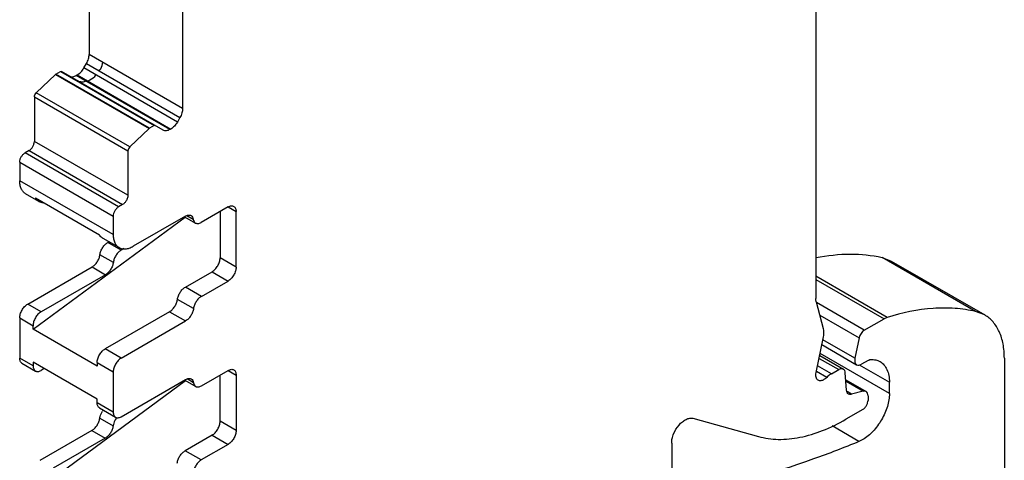
# Model space of a CAD drawing. Units: inches. Extents: x 0 to 11, y 0 to 8.5.
# Drawn here: x 8.6 to 9.6, y 5 to 5.5 of the extents above; entities that cross this region are included whole.
import ezdxf

# ---------------------------------------------------------------- set-up
doc = ezdxf.new("R2010")
doc.units = ezdxf.units.IN
doc.header["$LTSCALE"] = 0.605
doc.header["$MEASUREMENT"] = 0
doc.layers.get('0').update_dxf_attribs({"linetype": 'CONTINUOUS'})

msp = doc.modelspace()

# ---------------------------------------------------------------- linework, layer by layer
at = {"color": 7, "linetype": 'CONTINUOUS'}
for p, q in [((9.3914, 6.1008), (9.3914, 5.2163)), ((8.6342, 5.5533), (8.6342, 5.4707)), ((8.7316, 5.553), (8.7316, 5.4144)), ((8.7316, 5.4144), (8.6342, 5.4707)), ((8.6287, 5.4565), (8.6313, 5.4611)), ((8.6313, 5.4611), (8.7288, 5.4048)), ((8.579, 5.4305), (8.5992, 5.4497)), ((8.5992, 5.4497), (8.5996, 5.4501)), ((8.5992, 5.4497), (8.6966, 5.3935)), ((8.5996, 5.4501), (8.6044, 5.4528)), ((8.697, 5.3938), (8.5996, 5.4501)), ((8.6044, 5.4528), (8.7018, 5.3966)), ((8.7114, 5.3917), (8.6054, 5.4529)), ((8.6183, 5.4476), (8.6208, 5.4486)), ((8.6208, 5.4486), (8.6218, 5.4492)), ((8.7183, 5.3924), (8.6208, 5.4486)), ((8.6218, 5.4492), (8.6243, 5.451)), ((8.6218, 5.4492), (8.7192, 5.3929)), ((8.7261, 5.4002), (8.6287, 5.4565)), ((8.6765, 5.3743), (8.579, 5.4305)), ((8.5771, 5.4264), (8.5771, 5.38)), ((8.5771, 5.4264), (8.6746, 5.3701)), ((8.7018, 5.3966), (8.697, 5.3938)), ((8.7288, 5.4048), (8.7261, 5.4002)), ((8.6966, 5.3935), (8.6765, 5.3743)), ((8.697, 5.3938), (8.6966, 5.3935)), ((8.7192, 5.3929), (8.7183, 5.3924)), ((8.6746, 5.3238), (8.5771, 5.38)), ((8.5715, 5.3704), (8.5674, 5.368)), ((8.6648, 5.3117), (8.5674, 5.368)), ((8.5715, 5.3704), (8.669, 5.3141)), ((8.6746, 5.3701), (8.6746, 5.3238)), ((8.5618, 5.3583), (8.5618, 5.339)), ((8.5618, 5.3583), (8.6592, 5.3021)), ((8.6592, 5.2828), (8.5618, 5.339)), ((8.5818, 5.3175), (8.5679, 5.3255)), ((8.5781, 5.3212), (8.6449, 5.2827)), ((8.669, 5.3141), (8.6648, 5.3117)), ((8.7789, 5.3117), (8.7509, 5.2955)), ((8.7706, 5.3069), (8.7706, 5.2587)), ((8.7789, 5.3117), (8.7873, 5.3069)), ((8.7873, 5.249), (8.7873, 5.3069)), ((8.5757, 5.1842), (8.7342, 5.3011)), ((8.6592, 5.3021), (8.6592, 5.2828)), ((8.7344, 5.3021), (8.6801, 5.2707)), ((8.7335, 5.3015), (8.745, 5.2949)), ((8.736, 5.3026), (8.7426, 5.2988)), ((8.6654, 5.2693), (8.6487, 5.2789)), ((8.6537, 5.2747), (8.6548, 5.2754)), ((8.6676, 5.2667), (8.6537, 5.2747)), ((8.6702, 5.2682), (8.6676, 5.2667)), ((8.6594, 5.2539), (8.6454, 5.2619)), ((8.7873, 5.249), (8.7706, 5.2587)), ((9.4604, 5.259), (9.4698, 5.2553)), ((9.5578, 5.2027), (9.4604, 5.259)), ((9.4698, 5.2553), (9.5673, 5.1991)), ((8.5702, 5.2104), (8.6372, 5.2491)), ((8.6372, 5.2491), (8.6511, 5.2411)), ((8.7344, 5.2281), (8.7622, 5.2442)), ((8.7622, 5.2442), (8.7789, 5.2345)), ((8.6511, 5.2411), (8.5841, 5.2024)), ((8.7511, 5.2185), (8.7789, 5.2345)), ((9.4655, 5.1966), (9.3914, 5.2394)), ((9.3914, 5.2362), (9.4624, 5.1952)), ((8.7511, 5.2185), (8.7344, 5.2281)), ((8.7429, 5.2057), (8.7262, 5.2153)), ((9.3993, 5.1847), (9.3919, 5.2124)), ((9.4418, 5.1833), (9.392, 5.212)), ((8.5841, 5.2024), (8.5702, 5.2104)), ((8.7179, 5.2025), (8.6509, 5.1638)), ((8.7179, 5.2025), (8.7346, 5.1929)), ((9.5673, 5.1991), (9.5578, 5.2027)), ((8.5618, 5.196), (8.5618, 5.1542)), ((8.5618, 5.196), (8.5757, 5.1879)), ((8.6676, 5.1542), (8.7346, 5.1929)), ((9.3955, 5.199), (9.4364, 5.1754)), ((9.4418, 5.1833), (9.4624, 5.1952)), ((9.4655, 5.1966), (9.4624, 5.1952)), ((8.5757, 5.1842), (8.5757, 5.1879)), ((8.6425, 5.1456), (8.5757, 5.1842)), ((9.3916, 5.1391), (9.3993, 5.1764)), ((9.432, 5.154), (9.3986, 5.1733)), ((9.4364, 5.1754), (9.432, 5.154)), ((8.6676, 5.1542), (8.6509, 5.1638)), ((9.3976, 5.1682), (9.4338, 5.1473)), ((8.5757, 5.1461), (8.5618, 5.1542)), ((8.6425, 5.1113), (8.5757, 5.1499)), ((8.5757, 5.1499), (8.5757, 5.1461)), ((9.3947, 5.1539), (9.4151, 5.1421)), ((9.3953, 5.1569), (9.42, 5.1426)), ((9.468, 5.1174), (9.3957, 5.1591)), ((9.4457, 5.1518), (9.4387, 5.1477)), ((9.5877, 5.154), (9.5877, 4.9226)), ((8.5642, 5.1488), (8.5782, 5.1407)), ((8.5873, 5.1432), (8.5841, 5.1413)), ((8.6425, 5.1494), (8.6592, 5.1397)), ((8.6425, 5.1494), (8.6425, 5.1456)), ((8.6592, 5.1397), (8.6592, 5.0979)), ((8.7511, 5.1253), (8.7789, 5.1413)), ((8.7789, 5.1413), (8.7873, 5.1365)), ((9.4026, 5.1339), (9.3919, 5.1402)), ((9.4075, 5.1377), (9.3931, 5.1461)), ((9.4075, 5.1377), (9.4151, 5.1421)), ((9.4366, 5.147), (9.468, 5.1289)), ((8.5781, 5.0155), (8.7344, 5.1309)), ((8.6676, 5.0931), (8.7346, 5.1318)), ((8.7337, 5.1313), (8.7452, 5.1247)), ((8.7429, 5.1285), (8.7362, 5.1324)), ((8.7706, 5.0883), (8.7706, 5.1365)), ((8.7873, 5.1365), (8.7873, 5.0786)), ((9.4234, 5.1206), (9.422, 5.1388)), ((9.4226, 5.1315), (9.4436, 5.1194)), ((9.4227, 5.13), (9.4405, 5.1197)), ((9.4286, 5.1165), (9.4239, 5.1192)), ((9.4405, 5.1197), (9.4286, 5.1165)), ((9.468, 5.1174), (9.468, 5.1289)), ((8.6425, 5.1076), (8.6425, 5.1113)), ((9.4457, 5.1149), (9.4457, 5.1101)), ((8.6592, 5.0979), (8.6425, 5.1076)), ((8.645, 5.1022), (8.6617, 5.0925)), ((9.4401, 5.1005), (9.4226, 5.0904)), ((8.6452, 5.0914), (8.6591, 5.0834)), ((8.7873, 5.0786), (8.7706, 5.0883)), ((9.2633, 5.0914), (9.3315, 5.0725)), ((8.637, 5.0786), (8.5827, 5.0473)), ((8.637, 5.0786), (8.6509, 5.0706)), ((9.4362, 5.0672), (9.4082, 5.0834)), ((8.6509, 5.0706), (8.5966, 5.0393)), ((8.7622, 5.0738), (8.7342, 5.0576)), ((8.7622, 5.0738), (8.7789, 5.0642)), ((9.4401, 5.0692), (9.4362, 5.0672)), ((8.7509, 5.048), (8.7342, 5.0576)), ((8.7789, 5.0642), (8.7509, 5.048)), ((9.2411, 5.0656), (9.2411, 5.0217))]:
    msp.add_line(p, q, dxfattribs=at)
for centre, radius, start, end in [((8.6649, 5.088), 0.02, 143.2426, 147.2338), ((8.6787, 5.08), 0.0199, 141.8217, 147.2441)]:
    msp.add_arc(centre, radius, start, end, dxfattribs=at)
for points, knots in [([(8.6313, 5.4611), (8.6322, 5.4626), (8.6336, 5.4657), (8.6342, 5.4691), (8.6342, 5.4707)], [0, 0, 0, 0, 0.525243, 1, 1, 1, 1]), ([(8.6447, 5.4534), (8.6452, 5.4541), (8.6471, 5.4568), (8.6483, 5.4601), (8.6483, 5.4625)], [0, 0, 0, 0, 0.269024, 1, 1, 1, 1]), ([(8.6044, 5.4528), (8.6045, 5.4529), (8.6048, 5.453), (8.6052, 5.453), (8.6054, 5.4529)], [0, 0, 0, 0, 0.295078, 1, 1, 1, 1]), ([(8.6105, 5.4493), (8.6106, 5.4493), (8.611, 5.4494), (8.6115, 5.4494), (8.6117, 5.4492)], [0, 0, 0, 0, 0.277784, 1, 1, 1, 1]), ([(8.6139, 5.448), (8.6145, 5.4476), (8.616, 5.4472), (8.6175, 5.4474), (8.6183, 5.4476)], [0, 0, 0, 0, 0.472107, 1, 1, 1, 1]), ([(8.6243, 5.451), (8.6247, 5.4514), (8.6264, 5.453), (8.6278, 5.4549), (8.6287, 5.4565)], [0, 0, 0, 0, 0.240682, 1, 1, 1, 1]), ([(8.6326, 5.443), (8.6334, 5.4433), (8.6367, 5.4447), (8.6396, 5.4471), (8.6413, 5.4492)], [0, 0, 0, 0, 0.240915, 1, 1, 1, 1]), ([(8.6313, 5.4426), (8.6298, 5.4421), (8.6268, 5.4415), (8.6238, 5.4423), (8.6226, 5.443)], [0, 0, 0, 0, 0.532711, 1, 1, 1, 1]), ([(8.5771, 5.4264), (8.5771, 5.4271), (8.5776, 5.4287), (8.5785, 5.43), (8.579, 5.4305)], [0, 0, 0, 0, 0.483583, 1, 1, 1, 1]), ([(8.7316, 5.4144), (8.7316, 5.4128), (8.731, 5.4094), (8.7297, 5.4063), (8.7288, 5.4048)], [0, 0, 0, 0, 0.474435, 1, 1, 1, 1]), ([(8.7028, 5.3966), (8.7027, 5.3967), (8.7023, 5.3968), (8.702, 5.3966), (8.7018, 5.3966)], [0, 0, 0, 0, 0.449244, 1, 1, 1, 1]), ([(8.7261, 5.4002), (8.7252, 5.3987), (8.7232, 5.3959), (8.7206, 5.3937), (8.7192, 5.3929)], [0, 0, 0, 0, 0.525566, 1, 1, 1, 1]), ([(8.7183, 5.3924), (8.7177, 5.392), (8.7164, 5.3915), (8.7146, 5.391), (8.7129, 5.3911), (8.7118, 5.3914), (8.7114, 5.3917)], [0, 0, 0, 0, 0.289704, 0.549057, 0.782282, 1, 1, 1, 1]), ([(8.5715, 5.3704), (8.5723, 5.3708), (8.5738, 5.3721), (8.5756, 5.3745), (8.5768, 5.3772), (8.5771, 5.3791), (8.5771, 5.38)], [0, 0, 0, 0, 0.237242, 0.499998, 0.762755, 1, 1, 1, 1]), ([(8.5618, 5.3583), (8.5618, 5.3592), (8.5621, 5.3611), (8.5633, 5.3639), (8.5651, 5.3662), (8.5666, 5.3675), (8.5674, 5.368)], [0, 0, 0, 0, 0.237245, 0.500002, 0.762758, 1, 1, 1, 1]), ([(8.6765, 5.3743), (8.6759, 5.3737), (8.675, 5.3724), (8.6746, 5.3709), (8.6746, 5.3701)], [0, 0, 0, 0, 0.516416, 1, 1, 1, 1]), ([(8.5679, 5.3255), (8.5669, 5.3261), (8.5651, 5.3276), (8.5632, 5.3308), (8.562, 5.3347), (8.5618, 5.3375), (8.5618, 5.339)], [0, 0, 0, 0, 0.217744, 0.450882, 0.710459, 1, 1, 1, 1]), ([(8.5781, 5.3212), (8.5783, 5.3208), (8.5793, 5.3194), (8.5807, 5.3181), (8.5818, 5.3175)], [0, 0, 0, 0, 0.259949, 1, 1, 1, 1]), ([(8.5818, 5.3175), (8.5822, 5.3173), (8.5837, 5.3165), (8.5854, 5.3162), (8.5867, 5.3161)], [0, 0, 0, 0, 0.244842, 1, 1, 1, 1]), ([(8.6746, 5.3238), (8.6746, 5.3228), (8.6742, 5.3209), (8.673, 5.3182), (8.6713, 5.3158), (8.6698, 5.3146), (8.669, 5.3141)], [0, 0, 0, 0, 0.237245, 0.500002, 0.762758, 1, 1, 1, 1]), ([(8.6648, 5.3117), (8.664, 5.3112), (8.6625, 5.31), (8.6608, 5.3076), (8.6596, 5.3049), (8.6592, 5.303), (8.6592, 5.3021)], [0, 0, 0, 0, 0.237242, 0.499998, 0.762755, 1, 1, 1, 1]), ([(8.7789, 5.3117), (8.7795, 5.312), (8.7805, 5.3125), (8.7821, 5.3129), (8.7836, 5.3128), (8.7845, 5.3125), (8.7849, 5.3123)], [0, 0, 0, 0, 0.289166, 0.549077, 0.782356, 1, 1, 1, 1]), ([(8.7849, 5.3123), (8.7852, 5.3121), (8.786, 5.3114), (8.7867, 5.3102), (8.7872, 5.3086), (8.7873, 5.3075), (8.7873, 5.3069)], [0, 0, 0, 0, 0.217642, 0.450921, 0.710833, 1, 1, 1, 1]), ([(8.7344, 5.3021), (8.7349, 5.3024), (8.736, 5.3028), (8.7375, 5.3032), (8.739, 5.3032), (8.7399, 5.3029), (8.7403, 5.3026)], [0, 0, 0, 0, 0.289407, 0.549158, 0.782349, 1, 1, 1, 1]), ([(8.7403, 5.3026), (8.7409, 5.3023), (8.742, 5.3011), (8.7425, 5.2996), (8.7426, 5.2988)], [0, 0, 0, 0, 0.463941, 1, 1, 1, 1]), ([(8.7426, 5.2988), (8.7428, 5.298), (8.7432, 5.2964), (8.7443, 5.2953), (8.745, 5.2949)], [0, 0, 0, 0, 0.536059, 1, 1, 1, 1]), ([(8.745, 5.2949), (8.7454, 5.2947), (8.7463, 5.2944), (8.7477, 5.2943), (8.7493, 5.2947), (8.7504, 5.2952), (8.7509, 5.2955)], [0, 0, 0, 0, 0.217651, 0.450842, 0.710593, 1, 1, 1, 1]), ([(8.6487, 5.2789), (8.6483, 5.2791), (8.6468, 5.2801), (8.6456, 5.2815), (8.6449, 5.2827)], [0, 0, 0, 0, 0.244284, 1, 1, 1, 1]), ([(8.6454, 5.2619), (8.6456, 5.2632), (8.6463, 5.2658), (8.6482, 5.2694), (8.6506, 5.2725), (8.6526, 5.2741), (8.6537, 5.2747)], [0, 0, 0, 0, 0.246836, 0.509531, 0.767131, 1, 1, 1, 1]), ([(8.6592, 5.2828), (8.6592, 5.2813), (8.6595, 5.2784), (8.6606, 5.2745), (8.6626, 5.2713), (8.6644, 5.2698), (8.6654, 5.2693)], [0, 0, 0, 0, 0.289541, 0.549118, 0.782256, 1, 1, 1, 1]), ([(8.6676, 5.2667), (8.6665, 5.2661), (8.6645, 5.2645), (8.6621, 5.2614), (8.6602, 5.2578), (8.6595, 5.2552), (8.6594, 5.2539)], [0, 0, 0, 0, 0.232869, 0.490469, 0.753164, 1, 1, 1, 1]), ([(8.6654, 5.2693), (8.6663, 5.2687), (8.6686, 5.2679), (8.6723, 5.2678), (8.6762, 5.2687), (8.6788, 5.27), (8.6801, 5.2707)], [0, 0, 0, 0, 0.217746, 0.450884, 0.71046, 1, 1, 1, 1]), ([(8.6372, 5.2491), (8.6383, 5.2498), (8.6403, 5.2514), (8.6427, 5.2545), (8.6446, 5.2581), (8.6453, 5.2607), (8.6454, 5.2619)], [0, 0, 0, 0, 0.232869, 0.490469, 0.753164, 1, 1, 1, 1]), ([(8.6594, 5.2539), (8.6592, 5.2526), (8.6585, 5.25), (8.6566, 5.2465), (8.6542, 5.2434), (8.6522, 5.2417), (8.6511, 5.2411)], [0, 0, 0, 0, 0.246836, 0.509531, 0.767131, 1, 1, 1, 1]), ([(8.7622, 5.2442), (8.7634, 5.2449), (8.7657, 5.2468), (8.7683, 5.2503), (8.7701, 5.2544), (8.7706, 5.2573), (8.7706, 5.2587)], [0, 0, 0, 0, 0.237242, 0.499998, 0.762755, 1, 1, 1, 1]), ([(9.3915, 5.2589), (9.4033, 5.2612), (9.4264, 5.2638), (9.4495, 5.2615), (9.4604, 5.259)], [0, 0, 0, 0, 0.518129, 1, 1, 1, 1]), ([(8.7873, 5.249), (8.7873, 5.2476), (8.7868, 5.2448), (8.785, 5.2407), (8.7824, 5.2371), (8.7801, 5.2352), (8.7789, 5.2345)], [0, 0, 0, 0, 0.237245, 0.500002, 0.762758, 1, 1, 1, 1]), ([(8.7262, 5.2153), (8.7263, 5.2166), (8.7271, 5.2192), (8.7289, 5.2228), (8.7313, 5.2259), (8.7334, 5.2275), (8.7344, 5.2281)], [0, 0, 0, 0, 0.246836, 0.509531, 0.767131, 1, 1, 1, 1]), ([(8.7179, 5.2025), (8.719, 5.2031), (8.721, 5.2048), (8.7235, 5.2079), (8.7253, 5.2115), (8.726, 5.2141), (8.7262, 5.2153)], [0, 0, 0, 0, 0.232869, 0.490469, 0.753164, 1, 1, 1, 1]), ([(8.7511, 5.2185), (8.7501, 5.2179), (8.748, 5.2162), (8.7456, 5.2131), (8.7438, 5.2096), (8.743, 5.207), (8.7429, 5.2057)], [0, 0, 0, 0, 0.232869, 0.490469, 0.753164, 1, 1, 1, 1]), ([(9.3919, 5.2124), (9.3918, 5.2127), (9.3915, 5.2139), (9.3914, 5.2153), (9.3914, 5.2163)], [0, 0, 0, 0, 0.236698, 1, 1, 1, 1]), ([(8.5618, 5.196), (8.5618, 5.1973), (8.5623, 5.2002), (8.5641, 5.2043), (8.5667, 5.2079), (8.569, 5.2098), (8.5702, 5.2104)], [0, 0, 0, 0, 0.237245, 0.500002, 0.762758, 1, 1, 1, 1]), ([(8.5841, 5.2024), (8.5829, 5.2017), (8.5806, 5.1998), (8.578, 5.1963), (8.5762, 5.1922), (8.5757, 5.1893), (8.5757, 5.1879)], [0, 0, 0, 0, 0.237242, 0.499998, 0.762755, 1, 1, 1, 1]), ([(8.7429, 5.2057), (8.7427, 5.2044), (8.742, 5.2018), (8.7402, 5.1982), (8.7377, 5.1951), (8.7357, 5.1935), (8.7346, 5.1929)], [0, 0, 0, 0, 0.246836, 0.509531, 0.767131, 1, 1, 1, 1]), ([(9.5578, 5.2027), (9.5508, 5.2043), (9.536, 5.2065), (9.5048, 5.2064), (9.4811, 5.2015), (9.4655, 5.1966)], [0, 0, 0, 0, 0.232532, 0.475393, 1, 1, 1, 1]), ([(9.5877, 5.154), (9.5877, 5.159), (9.5869, 5.1685), (9.5831, 5.1815), (9.5766, 5.1921), (9.5705, 5.1972), (9.5673, 5.1991)], [0, 0, 0, 0, 0.289728, 0.549046, 0.782155, 1, 1, 1, 1]), ([(9.3993, 5.1764), (9.3994, 5.1772), (9.3999, 5.1799), (9.3998, 5.1828), (9.3993, 5.1847)], [0, 0, 0, 0, 0.274522, 1, 1, 1, 1]), ([(9.4418, 5.1833), (9.4404, 5.1825), (9.4381, 5.18), (9.4367, 5.177), (9.4364, 5.1754)], [0, 0, 0, 0, 0.485744, 1, 1, 1, 1]), ([(8.6425, 5.1494), (8.6425, 5.1507), (8.643, 5.1536), (8.6448, 5.1577), (8.6475, 5.1613), (8.6497, 5.1631), (8.6509, 5.1638)], [0, 0, 0, 0, 0.237245, 0.500002, 0.762758, 1, 1, 1, 1]), ([(8.5642, 5.1488), (8.5639, 5.149), (8.5631, 5.1496), (8.5624, 5.1509), (8.5619, 5.1524), (8.5618, 5.1536), (8.5618, 5.1542)], [0, 0, 0, 0, 0.217642, 0.450921, 0.710833, 1, 1, 1, 1]), ([(8.6676, 5.1542), (8.6664, 5.1535), (8.6642, 5.1516), (8.6615, 5.148), (8.6598, 5.144), (8.6592, 5.1411), (8.6592, 5.1397)], [0, 0, 0, 0, 0.237242, 0.499998, 0.762755, 1, 1, 1, 1]), ([(9.432, 5.154), (9.4319, 5.1533), (9.4317, 5.1519), (9.4319, 5.1499), (9.4326, 5.1483), (9.4334, 5.1475), (9.4338, 5.1473)], [0, 0, 0, 0, 0.301778, 0.567259, 0.795646, 1, 1, 1, 1]), ([(9.4457, 5.1518), (9.4459, 5.1519), (9.4468, 5.1524), (9.4479, 5.1527), (9.4486, 5.1527)], [0, 0, 0, 0, 0.274251, 1, 1, 1, 1]), ([(9.4486, 5.1527), (9.4503, 5.1528), (9.4536, 5.1525), (9.4568, 5.1513), (9.4582, 5.1505)], [0, 0, 0, 0, 0.513528, 1, 1, 1, 1]), ([(9.4582, 5.1505), (9.4597, 5.1496), (9.4626, 5.1472), (9.4657, 5.1421), (9.4676, 5.1358), (9.468, 5.1313), (9.468, 5.1289)], [0, 0, 0, 0, 0.217749, 0.450867, 0.710341, 1, 1, 1, 1]), ([(8.5757, 5.1461), (8.5757, 5.1456), (8.5758, 5.1444), (8.5763, 5.1428), (8.5771, 5.1416), (8.5778, 5.141), (8.5782, 5.1407)], [0, 0, 0, 0, 0.289167, 0.549079, 0.782358, 1, 1, 1, 1]), ([(8.5782, 5.1407), (8.5786, 5.1405), (8.5795, 5.1402), (8.5809, 5.1402), (8.5825, 5.1405), (8.5836, 5.141), (8.5841, 5.1413)], [0, 0, 0, 0, 0.217644, 0.450923, 0.710834, 1, 1, 1, 1]), ([(8.7789, 5.1413), (8.7795, 5.1416), (8.7805, 5.1421), (8.7821, 5.1425), (8.7836, 5.1425), (8.7845, 5.1421), (8.7849, 5.1419)], [0, 0, 0, 0, 0.289166, 0.549077, 0.782356, 1, 1, 1, 1]), ([(8.7849, 5.1419), (8.7852, 5.1417), (8.786, 5.1411), (8.7867, 5.1398), (8.7872, 5.1382), (8.7873, 5.1371), (8.7873, 5.1365)], [0, 0, 0, 0, 0.217642, 0.450921, 0.710833, 1, 1, 1, 1]), ([(9.42, 5.1426), (9.4193, 5.143), (9.4175, 5.1433), (9.4159, 5.1426), (9.4151, 5.1421)], [0, 0, 0, 0, 0.44916, 1, 1, 1, 1]), ([(9.422, 5.1388), (9.4219, 5.1396), (9.4216, 5.1411), (9.4206, 5.1423), (9.42, 5.1426)], [0, 0, 0, 0, 0.543213, 1, 1, 1, 1]), ([(9.4338, 5.1473), (9.4345, 5.1469), (9.4363, 5.1466), (9.4379, 5.1473), (9.4387, 5.1477)], [0, 0, 0, 0, 0.449178, 1, 1, 1, 1]), ([(8.7346, 5.1318), (8.7352, 5.1321), (8.7362, 5.1326), (8.7378, 5.133), (8.7393, 5.133), (8.7402, 5.1326), (8.7405, 5.1324)], [0, 0, 0, 0, 0.289407, 0.549158, 0.782349, 1, 1, 1, 1]), ([(8.7405, 5.1324), (8.7412, 5.132), (8.7423, 5.1309), (8.7427, 5.1294), (8.7429, 5.1285)], [0, 0, 0, 0, 0.463941, 1, 1, 1, 1]), ([(9.3938, 5.1311), (9.3933, 5.1314), (9.3923, 5.1323), (9.3915, 5.1342), (9.3913, 5.1366), (9.3915, 5.1383), (9.3916, 5.1391)], [0, 0, 0, 0, 0.204354, 0.432742, 0.698222, 1, 1, 1, 1]), ([(9.3997, 5.1317), (9.3992, 5.1314), (9.3982, 5.1309), (9.3966, 5.1305), (9.3951, 5.1305), (9.3942, 5.1308), (9.3938, 5.1311)], [0, 0, 0, 0, 0.289302, 0.549102, 0.782317, 1, 1, 1, 1]), ([(9.4027, 5.134), (9.4024, 5.1337), (9.4015, 5.1329), (9.4005, 5.1321), (9.3997, 5.1317)], [0, 0, 0, 0, 0.263149, 1, 1, 1, 1]), ([(9.4075, 5.1377), (9.407, 5.1375), (9.4053, 5.1364), (9.4038, 5.1351), (9.4027, 5.134)], [0, 0, 0, 0, 0.236639, 1, 1, 1, 1]), ([(8.7429, 5.1285), (8.743, 5.1277), (8.7435, 5.1262), (8.7446, 5.125), (8.7452, 5.1247)], [0, 0, 0, 0, 0.536059, 1, 1, 1, 1]), ([(8.7452, 5.1247), (8.7456, 5.1244), (8.7465, 5.1241), (8.748, 5.1241), (8.7496, 5.1245), (8.7506, 5.125), (8.7511, 5.1253)], [0, 0, 0, 0, 0.217651, 0.450842, 0.710593, 1, 1, 1, 1]), ([(9.4255, 5.1167), (9.4249, 5.1171), (9.4238, 5.1183), (9.4235, 5.1198), (9.4234, 5.1206)], [0, 0, 0, 0, 0.456905, 1, 1, 1, 1]), ([(9.4436, 5.1194), (9.4432, 5.1196), (9.4421, 5.1199), (9.4411, 5.1198), (9.4405, 5.1197)], [0, 0, 0, 0, 0.472343, 1, 1, 1, 1]), ([(9.4457, 5.1149), (9.4457, 5.1158), (9.4455, 5.1176), (9.4443, 5.119), (9.4436, 5.1194)], [0, 0, 0, 0, 0.550876, 1, 1, 1, 1]), ([(9.4286, 5.1165), (9.428, 5.1163), (9.4269, 5.1162), (9.4259, 5.1165), (9.4255, 5.1167)], [0, 0, 0, 0, 0.527151, 1, 1, 1, 1]), ([(9.468, 5.1174), (9.468, 5.1128), (9.4662, 5.1032), (9.4603, 5.0897), (9.4515, 5.0777), (9.4441, 5.0714), (9.4401, 5.0692)], [0, 0, 0, 0, 0.237242, 0.500002, 0.762761, 1, 1, 1, 1]), ([(9.4401, 5.1005), (9.4409, 5.101), (9.4424, 5.1022), (9.4441, 5.1046), (9.4453, 5.1073), (9.4457, 5.1092), (9.4457, 5.1101)], [0, 0, 0, 0, 0.237242, 0.499998, 0.762755, 1, 1, 1, 1]), ([(8.645, 5.1022), (8.6446, 5.1024), (8.6439, 5.103), (8.6431, 5.1043), (8.6426, 5.1058), (8.6425, 5.107), (8.6425, 5.1076)], [0, 0, 0, 0, 0.217642, 0.450921, 0.710833, 1, 1, 1, 1]), ([(8.6452, 5.0914), (8.6453, 5.0921), (8.6458, 5.0947), (8.6469, 5.0971), (8.648, 5.0988)], [0, 0, 0, 0, 0.236325, 1, 1, 1, 1]), ([(8.637, 5.0786), (8.638, 5.0792), (8.64, 5.0809), (8.6425, 5.084), (8.6443, 5.0876), (8.645, 5.0902), (8.6452, 5.0914)], [0, 0, 0, 0, 0.232869, 0.490469, 0.753164, 1, 1, 1, 1]), ([(8.662, 5.0908), (8.6616, 5.0902), (8.6603, 5.0879), (8.6594, 5.0853), (8.6591, 5.0834)], [0, 0, 0, 0, 0.259778, 1, 1, 1, 1]), ([(8.6592, 5.0979), (8.6592, 5.0973), (8.6593, 5.0962), (8.6598, 5.0946), (8.6606, 5.0934), (8.6613, 5.0927), (8.6617, 5.0925)], [0, 0, 0, 0, 0.289167, 0.549079, 0.782358, 1, 1, 1, 1]), ([(8.6617, 5.0925), (8.6621, 5.0923), (8.663, 5.092), (8.6645, 5.0919), (8.666, 5.0923), (8.6671, 5.0928), (8.6676, 5.0931)], [0, 0, 0, 0, 0.217644, 0.450923, 0.710834, 1, 1, 1, 1]), ([(8.7622, 5.0738), (8.7634, 5.0745), (8.7657, 5.0764), (8.7683, 5.08), (8.7701, 5.084), (8.7706, 5.0869), (8.7706, 5.0883)], [0, 0, 0, 0, 0.237242, 0.499998, 0.762755, 1, 1, 1, 1]), ([(9.2411, 5.0656), (9.2411, 5.0672), (9.2415, 5.0705), (9.2436, 5.0771), (9.2473, 5.0831), (9.2521, 5.0879), (9.2559, 5.0904), (9.2597, 5.0917), (9.2622, 5.0917), (9.2633, 5.0914)], [0, 0, 0, 0, 0.125749, 0.263792, 0.549829, 0.684628, 0.805668, 0.910175, 1, 1, 1, 1]), ([(9.3315, 5.0725), (9.3382, 5.0706), (9.3527, 5.0686), (9.3755, 5.071), (9.3993, 5.0782), (9.4148, 5.0859), (9.4226, 5.0904)], [0, 0, 0, 0, 0.219562, 0.456656, 0.716204, 1, 1, 1, 1]), ([(8.6591, 5.0834), (8.6589, 5.0821), (8.6582, 5.0795), (8.6564, 5.0759), (8.654, 5.0728), (8.6519, 5.0712), (8.6509, 5.0706)], [0, 0, 0, 0, 0.246836, 0.509531, 0.767131, 1, 1, 1, 1]), ([(8.7873, 5.0786), (8.7873, 5.0773), (8.7868, 5.0744), (8.785, 5.0703), (8.7824, 5.0667), (8.7801, 5.0649), (8.7789, 5.0642)], [0, 0, 0, 0, 0.237245, 0.500002, 0.762758, 1, 1, 1, 1]), ([(8.7259, 5.0448), (8.7261, 5.0461), (8.7268, 5.0487), (8.7287, 5.0523), (8.7311, 5.0554), (8.7331, 5.057), (8.7342, 5.0576)], [0, 0, 0, 0, 0.246836, 0.509531, 0.767131, 1, 1, 1, 1]), ([(9.4362, 5.0672), (9.4207, 5.0608), (9.3603, 5.0374), (9.2975, 5.0201), (9.2504, 5.0119)], [0, 0, 0, 0, 0.260856, 1, 1, 1, 1]), ([(8.7509, 5.048), (8.7498, 5.0474), (8.7478, 5.0457), (8.7454, 5.0426), (8.7435, 5.039), (8.7428, 5.0365), (8.7426, 5.0352)], [0, 0, 0, 0, 0.232869, 0.490469, 0.753164, 1, 1, 1, 1])]:
    msp.add_open_spline(points, degree=3, knots=knots, dxfattribs=at)

doc.saveas('drawing.dxf')
